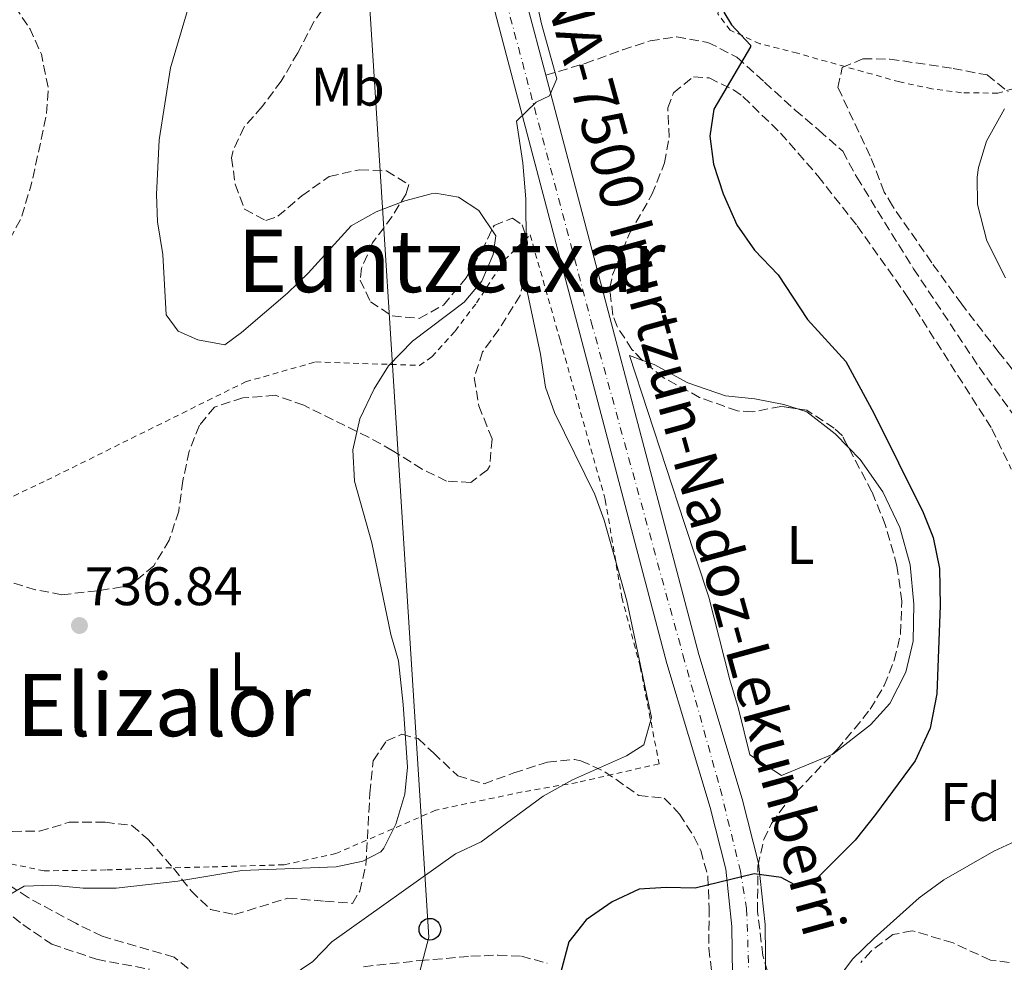
# Model space of a CAD drawing. Units: metres. Extents: x 590059 to 593489, y 4754470 to 4756829.
# Drawn here: x 591797 to 591978, y 4756205 to 4756379 of the extents above; entities that cross this region are included whole.
import ezdxf
from ezdxf.enums import TextEntityAlignment as Align

# ---------------------------------------------------------------- set-up
doc = ezdxf.new("R2010")
doc.units = ezdxf.units.M
doc.header["$MEASUREMENT"] = 0
for name, pattern in [('DGN Style 2', [1.7399219301090239, 1.043953158065414, -0.6959687720436097]), ('DGN Style 3', [2.435890702152634, 1.739921930109024, -0.6959687720436097]), ('DGN Style 4', [2.7856150101045474, 1.391937544087219, -0.6959687720436097, 0.001739921930109024, -0.6959687720436097])]:
    doc.linetypes.add(name, pattern=pattern)
for name, color, linetype, lineweight in [('Carretera', 9, 'Continuous', 0), ('Cota de punto acotado terreno', 7, 'Continuous', 0), ('Curva de nivel de depresión intermedia', 30, 'DGN Style 3', 0), ('Curva de nivel directora', 30, 'Continuous', 30), ('Curva de nivel intermedia', 30, 'Continuous', 0), ('Eje de carretera', 7, 'DGN Style 4', 0), ('Etiqueta de uso rústico', 92, 'Continuous', 0), ('Etiqueta de zona arbolada', 92, 'Continuous', 0), ('Línea de asfalto', 7, 'Continuous', 13), ('Línea de cambio de uso (parcela vista)', 92, 'Continuous', 0), ('Línea telefónica', 7, 'Continuous', 0), ('Poste telefónico', 7, 'Continuous', 0), ('Punto acotado terreno (símbolo)', 7, 'Continuous', 0), ('Senda', 7, 'DGN Style 3', 0), ('Tela metálica o alambrada', 7, 'DGN Style 2', 0), ('Texto de Carretera Red Local', 1, 'Continuous', 0), ('Texto de rotulación de espacio menor sin especificar', 7, 'Continuous', 0), ('Texto de Área (paraje) menor', 7, 'Continuous', 0), ('Zona arbolada', 92, 'DGN Style 3', 0)]:
    doc.layers.add(name, color=color, linetype=linetype, lineweight=lineweight)
doc.styles.add('Style-Arial', font='arial.ttf')

# ---------------------------------------------------------------- blocks, each defined once
blk = doc.blocks.new('5PATER')
at = {"layer": 'Punto acotado terreno (símbolo)', "linetype": 'Continuous', "lineweight": 0}
h = blk.add_hatch(color=51, dxfattribs=at)
edge = h.paths.add_edge_path()
edge.add_ellipse((0, 0), major_axis=(-0.1095731443231308, -0.1110710700762829), ratio=0.9994222409660317, start_angle=0, end_angle=360)
blk = doc.blocks.new('5PTT')
at = {"layer": 'Poste telefónico', "color": 7, "linetype": 'Continuous', "lineweight": 30}
blk.add_circle((2.382683753967285e-05, 4.306399822235108e-05), 0.1995000005932858, dxfattribs=at)

msp = doc.modelspace()

# ---------------------------------------------------------------- linework, layer by layer
at = {"layer": 'Carretera', "color": 9, "linetype": 'Continuous', "lineweight": 0}
for points in [[(591928.2500000007, 4756189.189999999, 749.3899999999995), (591927.969999999, 4756211.590000001, 749.1499999999943), (591926.8500000016, 4756222.149999999, 748.4900000000052), (591923.9699999981, 4756233.509999999, 748.25), (591915.9699999985, 4756260.069999999, 747.2299999999959), (591884.249999999, 4756380.230000001, 743.2100000000065), (591872.4099999992, 4756423.11, 741.8899999999995), (591871.8700000005, 4756425.25, 740.8399999999965), (591867.5000000007, 4756442.429999999, 740.8399999999965), (591864.5700000004, 4756453.910000001, 740.2100000000065), (591863.7700000004, 4756464.630000001, 739.5500000000029), (591863.9699999992, 4756475.829999999, 738.5899999999965), (591865.3299999982, 4756486.149999999, 737.929999999993), (591868.4100000005, 4756495.749999999, 737.75), (591872.6900000009, 4756505.11, 736.8500000000058), (591883.0100000007, 4756529.109999999, 734.9900000000052)], [(591888.6499999978, 4756526.74, 734.9900000000052), (591878.280000001, 4756502.630000002, 736.8500000000058), (591874.1200000013, 4756493.540000001, 737.75), (591871.3200000006, 4756484.810000001, 737.929999999993), (591870.079999998, 4756475.369999999, 738.5899999999965), (591869.8900000001, 4756464.800000001, 739.5500000000029), (591870.63, 4756454.900000001, 740.2100000000065), (591878.3200000012, 4756424.680000001, 741.8899999999995), (591890.1499999977, 4756381.82, 743.2100000000065), (591893.620000001, 4756368.690000001, 743.6499999999943), (591921.8500000014, 4756261.730000001, 747.2299999999959), (591929.8600000001, 4756235.149999999, 748.25), (591932.8799999999, 4756223.23, 748.4900000000052), (591934.079999998, 4756211.949999998, 749.1499999999943), (591934.3599999995, 4756189.119999998, 749.3899999999995)]]:
    msp.add_polyline3d(points, dxfattribs=at)
at = {"layer": 'Curva de nivel de depresión intermedia', "color": 30, "linetype": 'DGN Style 3', "lineweight": 0, "elevation": 735.0000000000001, "flags": 128}
msp.add_lwpolyline([(591713.3900000012, 4756504.769999999), (591707.7300000017, 4756504.749999999), (591700.7699999993, 4756504.230000001), (591689.9300000007, 4756501.430000001), (591683.6500000021, 4756499.59), (591672.8099999992, 4756495.67), (591660.7500000005, 4756492.63), (591655.3700000005, 4756491.269999999), (591650.2499999995, 4756489.189999999), (591643.7899999999, 4756487.050000001), (591639.1699999998, 4756485.019999999), (591635.0000000012, 4756482.25), (591629.7300000007, 4756476.230000001), (591619.5700000017, 4756461.99), (591616.4400000003, 4756458.09), (591612.0500000004, 4756454.07), (591607.9700000011, 4756449.509999999), (591605.0300000019, 4756445.539999999), (591603.5299999998, 4756440), (591604.510000001, 4756435.109999999), (591607.3299999996, 4756429.350000001), (591610.2100000008, 4756425.259999999), (591619.5300000014, 4756415.029999998), (591622.690000002, 4756411.159999999), (591630.2100000011, 4756400.46), (591634.0900000016, 4756393.910000001), (591641.8499999997, 4756385.109999998), (591646.0000000005, 4756382.349999998), (591651.9400000017, 4756380.689999999), (591658.360000001, 4756380.940000001), (591666.3800000009, 4756382.140000001), (591669.5900000005, 4756382.410000001), (591682.4100000015, 4756382.869999999), (591693.6900000003, 4756379.99), (591698.0700000012, 4756377.599999999), (591703.4900000016, 4756373.350000001), (591706.5700000017, 4756369.399999999), (591710.3300000012, 4756368.390000001), (591714.92, 4756366.429999999), (591716.2900000003, 4756365.67), (591720.7300000016, 4756362.150000001), (591724.7300000003, 4756357.27), (591735.6900000017, 4756339.509999999), (591739.3700000007, 4756334.150000001), (591749.9299999997, 4756321.509999999), (591754.730000001, 4756318.789999999), (591759.5299999998, 4756318.149999999), (591764.4200000004, 4756319.189999999), (591769.690000001, 4756321.189999999), (591775.4100000008, 4756322.310000001), (591780.1000000002, 4756324.019999999), (591785.2700000001, 4756327.409999999), (591793.8900000014, 4756336.949999999), (591796.8500000007, 4756342.31), (591798.7300000004, 4756348.710000001), (591801.4100000004, 4756361.029999999), (591801.8500000008, 4756366.149999999), (591800.530000002, 4756372.550000002), (591798.4900000013, 4756377.140000001), (591793.9699999995, 4756383.75), (591779.6900000012, 4756401.350000001), (591775.8900000014, 4756405.59), (591768.3299999997, 4756414.949999998), (591765.4199999997, 4756419.01), (591764.2000000014, 4756423.999999999), (591764.1499999999, 4756431.150000001), (591764.6399999994, 4756437.77), (591769.7800000004, 4756453.179999999), (591772.4100000013, 4756465.029999999), (591772.6500000004, 4756470.230000001), (591771.5500000007, 4756475.09), (591768.2100000012, 4756479.720000001), (591757.4100000008, 4756487.109999998), (591747.3000000012, 4756493.449999998), (591730.4500000002, 4756501.51), (591725.6500000012, 4756502.88), (591718.3700000012, 4756504.310000001), (591713.3900000012, 4756504.769999999)], dxfattribs=at)
at = {"layer": 'Curva de nivel directora', "color": 30, "linetype": 'Continuous', "lineweight": 30, "elevation": 750.0000000000001, "flags": 128}
msp.add_lwpolyline([(591926.489999999, 4756380.310000001), (591927.8899999983, 4756377.990000002), (591931.3799999995, 4756374.210000002), (591931.3700000006, 4756373.91), (591924.6499999993, 4756362.390000001), (591923.8800000005, 4756357.439999999), (591924.5699999989, 4756352.24), (591926.3700000005, 4756346.790000001), (591928.8899999995, 4756341.030000002), (591932.1300000005, 4756336.390000001), (591936.4899999991, 4756331.830000001), (591941.9299999997, 4756323.59), (591949.0099999984, 4756315.830000001), (591954.1799999983, 4756306.27), (591963.289999999, 4756287.99), (591965.1100000006, 4756283.340000001), (591966.2500000006, 4756277.619999999), (591966.3800000002, 4756270.83), (591965.779999999, 4756254.520000001), (591964.5699999997, 4756248.160000001), (591961.7899999992, 4756242.130000001), (591954.4499999988, 4756232.230000001), (591950.6899999992, 4756227.510000001), (591943.0499999993, 4756219.83), (591939.5699999991, 4756219.27), (591937.0500000002, 4756220.630000001), (591932.0900000003, 4756221.300000001), (591921.1699999992, 4756218.630000004), (591915.8099999992, 4756218.789999999), (591910.8299999993, 4756218.430000002), (591905.8499999993, 4756216.100000001), (591901.0599999992, 4756212.820000002), (591897.8699999996, 4756208.76), (591894.8099999997, 4756197.190000001)], dxfattribs=at)
at = {"layer": 'Curva de nivel intermedia', "color": 30, "linetype": 'Continuous', "lineweight": 0, "flags": 128}
for points, elevation in [([(591890.4100000008, 4756389.190000001), (591892.8099999992, 4756378.15), (591895.6900000004, 4756367.989999999), (591894.3300000014, 4756364.869999999), (591891.8500000003, 4756363.67), (591888.2300000016, 4756360.180000001), (591889.3700000015, 4756352.470000001), (591889.9100000003, 4756345.800000001), (591890.0900000012, 4756329.350000001), (591892.6500000005, 4756317.189999999), (591893.5700000013, 4756311.109999998), (591895.2600000012, 4756306.399999999), (591902.6900000009, 4756291.269999999), (591904.4099999998, 4756286.57), (591908.5700000017, 4756271.67), (591913.1600000005, 4756250.109999998), (591911.690000002, 4756245.109999998), (591908.4900000013, 4756243.029999999), (591898.5400000003, 4756238.640000001), (591893.110000001, 4756235.589999998), (591881.6900000013, 4756227.189999999), (591876.9700000007, 4756224.949999999), (591854.1300000016, 4756208.71), (591850.6100000013, 4756205.109999999), (591846.4800000006, 4756202.289999999)], 745), ([(591828.7700000014, 4756385.029999998), (591824.3400000011, 4756370.039999999), (591822.2900000014, 4756356.710000001), (591821.8100000009, 4756346.63), (591821.9500000017, 4756341.63), (591822.9700000009, 4756335.590000001), (591823.5700000002, 4756324.470000001), (591825.7699999994, 4756321.429999998), (591829.4100000005, 4756319.83), (591834.4199999997, 4756318.909999999), (591837.4900000007, 4756321.189999999), (591845.9300000007, 4756328.470000002), (591849.7700000008, 4756332.15), (591857.7300000002, 4756340.87), (591862.29, 4756343.429999999), (591867.6100000021, 4756345.51), (591872.4700000013, 4756346.750000001), (591873.2900000016, 4756346.869999999), (591877.5300000019, 4756346.149999999), (591881.2900000013, 4756343.670000001), (591884.4100000017, 4756339.029999998), (591883.9300000012, 4756335.590000001), (591881.8099999998, 4756330.630000001), (591878.5800000001, 4756326.8), (591869.0500000014, 4756319.59), (591864.6100000001, 4756315.029999999), (591861.9700000006, 4756310.789999999), (591859.2900000004, 4756305.239999999), (591858.0200000008, 4756299.56), (591858.3200000003, 4756293.720000001), (591861.49, 4756282.390000001), (591865.0500000005, 4756265.430000001), (591866.4299999997, 4756260.619999998), (591867.2800000012, 4756252.539999999), (591868.0900000003, 4756240.949999998), (591867.5800000008, 4756235.98), (591865.9700000014, 4756230.470000001), (591863.7499999997, 4756226.02), (591863.1700000007, 4756225.349999999), (591859.8499999993, 4756223.59), (591854.9500000019, 4756222.550000001), (591837.4999999997, 4756221.92), (591825.7100000014, 4756219.949999999)], 740.0000000000001), ([(591978.2900000014, 4756362.470000001), (591974.9299999997, 4756356.469999999), (591973.4700000002, 4756351.659999999), (591973.2100000009, 4756349.830000001), (591973.26, 4756344.830000001), (591975.0100000004, 4756338.069999999), (591978.4300000002, 4756331.259999999)], 755), ([(591983.5300000008, 4756228.789999999), (591976.280000002, 4756225.439999999), (591967.0799999998, 4756220.17), (591962.5400000003, 4756216.88), (591954.2099999996, 4756209.430000001), (591950.2500000012, 4756205.51), (591947.37, 4756201.75)], 755), ([(591825.7100000014, 4756219.949999999), (591814.3299999997, 4756218.63), (591808.2500000001, 4756218.63), (591802.49, 4756219.189999999), (591797.3700000015, 4756219.029999998), (591793.2099999995, 4756216.63), (591789.1200000015, 4756213.739999999), (591779.85, 4756202.789999999)], 740.0000000000001)]:
    msp.add_lwpolyline(points, dxfattribs=dict(at, elevation=elevation))
at = {"layer": 'Eje de carretera', "color": 7, "linetype": 'DGN Style 4', "lineweight": 0}
msp.add_polyline3d([(591890.8400000001, 4756540.710000001, 734.7299999999959), (591875.699999999, 4756505.5, 736.7400000000052), (591869.0899999995, 4756488.560000001, 737.8699999999955), (591866.8000000007, 4756476.790000001, 738.5099999999949), (591866.8000000007, 4756463.010000002, 739.6600000000037), (591869.3099999985, 4756446.300000001, 740.6499999999943), (591902.0199999983, 4756323.140000001, 745.1399999999995), (591918.9299999995, 4756261.690000001, 747.2100000000065), (591925.8099999973, 4756237.000000001, 748.1399999999995), (591929.5399999977, 4756221.779999999, 749.2100000000065), (591930.6900000012, 4756214.890000001, 749.429999999993), (591931.27, 4756197.660000003, 749.300000000003)], dxfattribs=at)
at = {"layer": 'Línea de asfalto', "color": 7, "linetype": 'Continuous', "lineweight": 13}
for points in [[(591893.6200000006, 4756368.690000001, 743.6499999999944), (591890.1499999971, 4756381.82, 743.2100000000065), (591878.3200000008, 4756424.680000001, 741.8899999999995), (591870.6299999995, 4756454.900000002, 740.2100000000065), (591869.8899999997, 4756464.800000002, 739.550000000003), (591870.0799999974, 4756475.369999999, 738.5899999999967), (591871.3200000002, 4756484.810000001, 737.929999999993), (591874.1200000008, 4756493.540000002, 737.7500000000001), (591878.2800000005, 4756502.630000002, 736.8500000000058), (591888.6499999973, 4756526.740000002, 734.9900000000052), (591898.5899999995, 4756551.040000002, 733.3099999999977), (591909.0299999999, 4756578.940000001, 731.1499999999944), (591914.1399999995, 4756594.800000002, 730.070000000007), (591916.7899999982, 4756611.430000001, 729.1699999999984)], [(591927.5300000005, 4756169.150000002, 749.8000000000029), (591928.2500000002, 4756189.190000001, 749.3899999999995), (591927.9699999986, 4756211.590000002, 749.1499999999943), (591926.850000001, 4756222.15, 748.4900000000052), (591923.9699999976, 4756233.51, 748.2500000000001), (591915.9699999979, 4756260.07, 747.2299999999959), (591884.2499999985, 4756380.230000001, 743.2100000000065), (591872.4099999988, 4756423.110000002, 741.8899999999995), (591871.87, 4756425.25, 741.7700000000042)], [(591933.5717674434, 4756167.229655921, 749.8404186024737), (591934.3599999989, 4756189.119999999, 749.3899999999995), (591934.0799999974, 4756211.949999999, 749.1499999999943), (591932.8799999993, 4756223.230000001, 748.4900000000052), (591929.8599999995, 4756235.15, 748.2500000000001), (591921.850000001, 4756261.730000001, 747.2299999999959), (591893.6200000006, 4756368.690000001, 743.6499999999944)]]:
    msp.add_polyline3d(points, dxfattribs=at)
at = {"layer": 'Línea de cambio de uso (parcela vista)', "color": 92, "linetype": 'Continuous', "lineweight": 0}
for points in [[(591946.4770000001, 4756243.295, 746.7256999999955), (591937.1299999999, 4756239.430000001, 745.7200000000012), (591931.29, 4756243.27, 745.179999999993), (591929.2100000001, 4756251.75, 744.8800000000047), (591927.5700000003, 4756257.109999999, 744.9400000000023), (591923.6900000004, 4756272.310000001, 745.3000000000029), (591919.25, 4756285.91, 745.6000000000058), (591909.0499999998, 4756316.949999999, 745.4199999999983), (591911.3707999997, 4756316.095000001, 745.6337999999961)], [(591911.3707999997, 4756316.095000001, 745.6337999999961), (591913.6100000005, 4756315.27, 745.8399999999965), (591919.8499999996, 4756311.91, 746.320000000007), (591926.7699999996, 4756309.51, 746.3800000000047), (591932.2100000001, 4756308.949999999, 746.5), (591937.5700000003, 4756307.91, 746.7400000000052), (591940.0585000003, 4756307.1042, 746.7755000000034)], [(591940.0585000003, 4756307.1042, 746.7755000000034), (591941.7699999996, 4756306.550000001, 746.8000000000029), (591947.0099999999, 4756302.470000001, 747.279999999999), (591949.4573999997, 4756299.9804, 747.5647999999928)], [(591949.4573999997, 4756299.9804, 747.5647999999928), (591951.6500000004, 4756297.75, 747.820000000007), (591955.8099999996, 4756291.75, 747.8800000000047), (591958.9299999997, 4756285.189999999, 747.7599999999949), (591960.8499999996, 4756278.310000001, 747.7599999999949), (591961.5300000003, 4756271.029999999, 748.1199999999953), (591961.4100000003, 4756264.230000001, 748.1199999999953), (591960.0499999998, 4756258.470000001, 747.9400000000023), (591957.0899999999, 4756252.710000001, 747.8800000000047), (591953.5300000003, 4756248.789999999, 747.279999999999), (591946.6100000005, 4756243.350000001, 746.7400000000052), (591946.4770000001, 4756243.295, 746.7256999999955)]]:
    msp.add_polyline3d(points, dxfattribs=at)
at = {"layer": 'Línea telefónica', "color": 7, "linetype": 'Continuous', "lineweight": 0}
msp.add_polyline3d([(591826.1000000007, 4756807.26, 717.1600000000036), (591835.579999998, 4756793.76, 717.320000000007), (591856.7199999982, 4756450.8, 740.570000000007), (591872.0100000014, 4756209.600000001, 746.8300000000019), (591823.5399999992, 4756024.970000001, 748.570000000007), (591814.7600000016, 4755950.000000001, 753.4700000000012)], dxfattribs=at)
at = {"layer": 'Senda', "color": 7, "linetype": 'DGN Style 3', "lineweight": 0}
for points in [[(591893.6200000006, 4756368.690000001, 743.6499999999944), (591900.8700000015, 4756370.820000002, 744.9199999999983), (591907.8099999973, 4756373.350000001, 745.8699999999955), (591912.8900000001, 4756375.03, 747.3099999999978), (591917.7600000005, 4756375.75, 748.3099999999977), (591923.5499999997, 4756374.730000001, 749.0399999999937), (591928.8899999995, 4756371.99, 749.6499999999944), (591934.0100000004, 4756367.350000001, 750.7299999999959), (591939.6499999975, 4756362.230000001, 751.3300000000019), (591944.0899999987, 4756358.470000002, 751.6900000000023), (591948.4099999993, 4756354.630000002, 751.3300000000019), (591951.010000001, 4756349.830000001, 751.6300000000048), (591961.4899999974, 4756332.95, 752.4700000000014), (591973.5700000008, 4756314.790000002, 753.3699999999953), (591985.3700000005, 4756298.490000002, 753.729999999996)], [(591782.2500000005, 4756224.310000001, 740.0899999999965), (591797.0899999999, 4756211.910000001, 741.3500000000058), (591802.4499999997, 4756208.310000001, 741.7700000000042), (591810.7299999989, 4756205.51, 743.050000000003), (591820.480000001, 4756203.67, 744.2400000000054)], [(591860.0100000001, 4756204.15, 745.9900000000054), (591870.3700000002, 4756205.270000001, 747.4700000000012), (591879.8099999971, 4756206.07, 748.070000000007), (591884.7699999993, 4756206.290000002, 748.6600000000036), (591889.1299999979, 4756206.07, 749.2700000000042), (591893.8799999978, 4756204.810000002, 750.229999999996)]]:
    msp.add_polyline3d(points, dxfattribs=at)
at = {"layer": 'Tela metálica o alambrada', "color": 7, "linetype": 'DGN Style 2', "lineweight": 0}
for points in [[(591977.0499999998, 4756365.350000001, 754.8999999999943), (591970.3300000001, 4756365.430000001, 754.3000000000029), (591964.8899999997, 4756366.15, 753.6999999999972), (591958.9299999997, 4756367.430000001, 752.8600000000006), (591940.0499999998, 4756372.710000001, 751.179999999993), (591933.1299999999, 4756374.470000001, 750.3399999999965), (591927.6500000004, 4756376.949999999, 749.3800000000047), (591925.3700000001, 4756379.99, 748.779999999999), (591927.5700000003, 4756389.75, 748.9600000000065), (591927.5300000003, 4756402.470000001, 748.4199999999983), (591928.25, 4756408.230000001, 748), (591929.29, 4756413.83, 747.7599999999949), (591931.0099999999, 4756419.91, 747.5200000000042), (591933.1699999999, 4756425.99, 747.5200000000042), (591935.7300000004, 4756431.67, 747.5200000000042), (591938.6900000004, 4756436.390000001, 747.5800000000019), (591942.1299999999, 4756440.15, 747.820000000007), (591947.7699999996, 4756443.99, 748.3000000000029), (591951.3700000001, 4756445.27, 748.3600000000006), (591960.6100000005, 4756443.109999999, 749.1999999999972), (591976.0899999999, 4756435.75, 751.3600000000006), (591980.9699999997, 4756432.710000001, 751.8399999999965)], [(591982.9699999997, 4756367.109999999, 755.4400000000023), (591977.0499999998, 4756365.350000001, 754.8999999999943)], [(591770.29, 4756279.029999999, 739.9100000000036), (591801.5300000003, 4756293.91, 740.8300000000019), (591838.2100000001, 4756312.07, 742.5899999999965), (591851.1299999999, 4756315.75, 743.8699999999953), (591870.29, 4756315.109999999, 745.529999999999), (591872.6100000005, 4756316.710000001, 745.570000000007), (591876.8899999997, 4756321.430000001, 745.9700000000012), (591880.8499999996, 4756326.630000001, 745.7100000000065), (591885.9699999997, 4756334.550000001, 745.6699999999983), (591890.7300000004, 4756339.189999999, 745.8500000000058), (591896.25, 4756319.83, 747.2100000000065), (591904.6100000005, 4756290.310000001, 747.3099999999977), (591907.6500000004, 4756272.310000001, 747.4900000000052), (591911.0499999998, 4756259.51, 747.8500000000058), (591914.5300000003, 4756241.59, 747.8500000000058), (591899.4500000002, 4756238.15, 746.0099999999949), (591889.25, 4756236.390000001, 745.2899999999936), (591873.3300000001, 4756233.029999999, 741.8099999999977), (591854.8899999997, 4756225.029999999, 740.1699999999983), (591845.29, 4756222.949999999, 740.7700000000042), (591831.4900000002, 4756222.550000001, 740.4499999999972), (591820.6100000005, 4756222.310000001, 741.1100000000006), (591812.4500000002, 4756221.99, 741.1900000000023), (591801.0499999998, 4756221.83, 740.6900000000023)], [(591801.0499999998, 4756221.83, 740.6900000000023), (591791.1699999999, 4756223.91, 740.1699999999983)]]:
    msp.add_polyline3d(points, dxfattribs=at)
at = {"layer": 'Zona arbolada', "color": 92, "linetype": 'DGN Style 3', "lineweight": 0}
for points in [[(591853.6900000004, 4756382.630000001, 745.8500000000058), (591850.8200000003, 4756378.529999999, 745.6499999999943), (591847.8499999996, 4756372.789999999, 745.7100000000065), (591844.8099999996, 4756367.59, 746.0899999999965), (591841.29, 4756362.869999999, 745.7899999999936), (591837.9699999997, 4756359.109999999, 744.9900000000052), (591835.8399999999, 4756354.550000001, 744.529999999999), (591835.6500000004, 4756353.430000001, 744.4700000000012), (591836.29, 4756348.550000001, 744.570000000007), (591838.0199999996, 4756343.939999999, 745.2100000000065), (591841.9699999997, 4756341.83, 745.7899999999936), (591844.1699999999, 4756342.630000001, 745.9499999999972), (591848.6100000005, 4756346.390000001, 746.0099999999949), (591853.6500000004, 4756349.99, 745.5099999999949), (591859.25, 4756351.189999999, 745.2299999999959), (591864.25, 4756351.01, 745.1999999999972), (591868.3700000001, 4756348.470000001, 745.75), (591867.8499999996, 4756346.789999999, 746.0500000000029), (591865.2400000002, 4756342.539999999, 746.3800000000047), (591861.6500000004, 4756337.75, 746.5500000000029), (591859.6299999999, 4756333.029999999, 746.6900000000023), (591859.3700000001, 4756330.869999999, 746.75), (591861.25, 4756326.869999999, 747.4700000000012), (591865.25, 4756324.230000001, 747.9100000000036), (591870.2400000002, 4756323.789999999, 748.0500000000029), (591874.75, 4756326.230000001, 748.0399999999936), (591878.9299999997, 4756331.27, 748.529999999999), (591881.8099999996, 4756336.230000001, 748.6900000000023), (591884.0899999999, 4756340.949999999, 748.3500000000058), (591887.4900000002, 4756342.310000001, 749.1100000000006), (591889.29, 4756341.029999999, 749.6699999999983), (591890.25, 4756337.83, 749.9499999999972), (591889.9699999997, 4756332.869999999, 749.8099999999977), (591888.9000000004, 4756328.01, 749.320000000007), (591884.9299999997, 4756321.75, 748.6900000000023), (591881.9699999997, 4756317.59, 748.570000000007), (591880.4199999999, 4756312.83, 748.3099999999977), (591881.25, 4756307.67, 747.8899999999995), (591883.7300000004, 4756301.51, 747.7100000000065), (591883.2800000003, 4756296.59, 747.1300000000047), (591882.8499999996, 4756295.83, 747.0500000000029), (591879.7699999996, 4756293.51, 746.6900000000023), (591875.29, 4756293.75, 746.4900000000052), (591870.8300000001, 4756295.960000001, 746.0399999999936), (591865.29, 4756299.430000001, 745.2899999999936), (591860.9199999999, 4756301.850000001, 745), (591848.9699999997, 4756307.75, 744.2899999999936), (591843.6900000004, 4756309.59, 743.6499999999943), (591837.6900000004, 4756309.109999999, 743.1300000000047), (591832.4900000002, 4756307.430000001, 743.1900000000023), (591829.6900000004, 4756304.07, 743.529999999999), (591827.8099999996, 4756299.27, 743.7700000000042), (591826.6500000004, 4756293.83, 743.7899999999936), (591825.8899999997, 4756288.230000001, 743.2700000000042), (591824.1299999999, 4756282.869999999, 742.9100000000036), (591821.29, 4756278.15, 742.8300000000019), (591817.3799999999, 4756274.91, 742.2899999999936), (591815.4500000002, 4756274.230000001, 742.070000000007), (591810.8499999996, 4756273.51, 741.6100000000006), (591804.3300000001, 4756272.789999999, 741.3699999999953), (591799.4500000002, 4756273.699999999, 740.8300000000019), (591791.4500000002, 4756276.15, 740.529999999999)], [(591853.6900000004, 4756382.630000001, 745.8500000000058), (591850.8200000003, 4756378.529999999, 745.6499999999943), (591847.8499999996, 4756372.789999999, 745.7100000000065), (591844.8099999996, 4756367.59, 746.0899999999965), (591841.29, 4756362.869999999, 745.7899999999936), (591837.9699999997, 4756359.109999999, 744.9900000000052), (591835.8399999999, 4756354.550000001, 744.529999999999), (591835.6500000004, 4756353.430000001, 744.4700000000012), (591836.29, 4756348.550000001, 744.570000000007), (591838.0199999996, 4756343.939999999, 745.2100000000065), (591841.9699999997, 4756341.83, 745.7899999999936), (591844.1699999999, 4756342.630000001, 745.9499999999972), (591848.6100000005, 4756346.390000001, 746.0099999999949), (591853.6500000004, 4756349.99, 745.5099999999949), (591859.25, 4756351.189999999, 745.2299999999959), (591864.25, 4756351.01, 745.1999999999972), (591868.3700000001, 4756348.470000001, 745.75), (591867.8499999996, 4756346.789999999, 746.0500000000029), (591865.2400000002, 4756342.539999999, 746.3800000000047), (591861.6500000004, 4756337.75, 746.5500000000029), (591859.6299999999, 4756333.029999999, 746.6900000000023), (591859.3700000001, 4756330.869999999, 746.75), (591861.25, 4756326.869999999, 747.4700000000012), (591865.25, 4756324.230000001, 747.9100000000036), (591870.2400000002, 4756323.789999999, 748.0500000000029), (591874.75, 4756326.230000001, 748.0399999999936), (591878.9299999997, 4756331.27, 748.529999999999), (591881.8099999996, 4756336.230000001, 748.6900000000023), (591884.0899999999, 4756340.949999999, 748.3500000000058), (591887.4900000002, 4756342.310000001, 749.1100000000006), (591889.29, 4756341.029999999, 749.6699999999983), (591890.25, 4756337.83, 749.9499999999972), (591889.9699999997, 4756332.869999999, 749.8099999999977), (591888.9000000004, 4756328.01, 749.320000000007), (591884.9299999997, 4756321.75, 748.6900000000023), (591881.9699999997, 4756317.59, 748.570000000007), (591880.4199999999, 4756312.83, 748.3099999999977), (591881.25, 4756307.67, 747.8899999999995), (591883.7300000004, 4756301.51, 747.7100000000065), (591883.2800000003, 4756296.59, 747.1300000000047), (591882.8499999996, 4756295.83, 747.0500000000029), (591879.7699999996, 4756293.51, 746.6900000000023), (591875.29, 4756293.75, 746.4900000000052), (591870.8300000001, 4756295.960000001, 746.0399999999936), (591865.29, 4756299.430000001, 745.2899999999936), (591860.9199999999, 4756301.850000001, 745), (591848.9699999997, 4756307.75, 744.2899999999936), (591843.6900000004, 4756309.59, 743.6499999999943), (591837.6900000004, 4756309.109999999, 743.1300000000047), (591832.4900000002, 4756307.430000001, 743.1900000000023), (591829.6900000004, 4756304.07, 743.529999999999), (591827.8099999996, 4756299.27, 743.7700000000042), (591826.6500000004, 4756293.83, 743.7899999999936), (591825.8899999997, 4756288.230000001, 743.2700000000042), (591824.1299999999, 4756282.869999999, 742.9100000000036), (591821.29, 4756278.15, 742.8300000000019), (591817.3799999999, 4756274.91, 742.2899999999936), (591815.4500000002, 4756274.230000001, 742.070000000007), (591810.8499999996, 4756273.51, 741.6100000000006), (591804.3300000001, 4756272.789999999, 741.3699999999953), (591799.4500000002, 4756273.699999999, 740.8300000000019), (591791.4500000002, 4756276.15, 740.529999999999)], [(591984.29, 4756308.710000001, 757.1000000000058), (591977.2100000001, 4756317.51, 755.6600000000036), (591970.3799999999, 4756326.430000001, 755.029999999999), (591964.8499999996, 4756334.07, 755), (591957.5899999999, 4756344.529999999, 755.8399999999965), (591956.0899999999, 4756347.109999999, 755.8999999999943), (591953.4900000002, 4756353.75, 755.7200000000012), (591947.5300000003, 4756366.390000001, 755.9600000000065), (591948.3300000001, 4756370.07, 755.9600000000065), (591952.1299999999, 4756371.67, 756.0800000000019), (591957.1200000001, 4756371.65, 756.4700000000012), (591968.7699999996, 4756369.91, 756.8000000000029), (591975.0899999999, 4756368.710000001, 757.3999999999943), (591978.9800000004, 4756365.58, 757.9400000000023)], [(591984.29, 4756308.710000001, 757.1000000000058), (591977.2100000001, 4756317.51, 755.6600000000036), (591970.3799999999, 4756326.430000001, 755.029999999999), (591964.8499999996, 4756334.07, 755), (591957.5899999999, 4756344.529999999, 755.8399999999965), (591956.0899999999, 4756347.109999999, 755.8999999999943), (591953.4900000002, 4756353.75, 755.7200000000012), (591947.5300000003, 4756366.390000001, 755.9600000000065), (591948.3300000001, 4756370.07, 755.9600000000065), (591952.1299999999, 4756371.67, 756.0800000000019), (591957.1200000001, 4756371.65, 756.4700000000012), (591968.7699999996, 4756369.91, 756.8000000000029), (591975.0899999999, 4756368.710000001, 757.3999999999943), (591978.9800000004, 4756365.58, 757.9400000000023)], [(591935.8399999999, 4756198.57, 754.1600000000036), (591933.6900000004, 4756206.230000001, 754.2200000000012), (591932.6900000004, 4756214.310000001, 754.2200000000012), (591932.7699999996, 4756222.710000001, 754.2200000000012), (591933.8499999996, 4756227.59, 754.2200000000012), (591935.29, 4756230.550000001, 754.2200000000012), (591938.2199999997, 4756234.65, 754.1100000000006), (591947.3700000001, 4756244.230000001, 753.7400000000052), (591950.5899999999, 4756248.050000001, 753.6300000000047), (591953.4900000002, 4756251.67, 753.5), (591956.0700000003, 4756256.029999999, 753.2599999999949), (591957.9400000004, 4756260.710000001, 752.9799999999959), (591959.0999999996, 4756265.59, 752.6300000000047), (591959.3399999999, 4756271.609999999, 752.0500000000029), (591958.4199999999, 4756278.100000001, 751.320000000007), (591956.3300000001, 4756285.59, 750.5599999999977), (591953.8099999996, 4756291.75, 750.0800000000019), (591948.3099999996, 4756302.15, 749.9799999999959), (591946.8499999996, 4756303.51, 749.9600000000065), (591941.7699999996, 4756306.869999999, 750.1399999999995), (591937.0199999996, 4756307.52, 750.070000000007), (591931.7800000003, 4756306.539999999, 749.9100000000036), (591928.9699999997, 4756306.710000001, 749.779999999999), (591922.0099999999, 4756309.189999999, 749), (591915.29, 4756312.869999999, 748.5800000000019), (591911.4500000002, 4756316.01, 748.6300000000047), (591909.5300000003, 4756318.07, 748.6999999999972), (591906.7800000003, 4756322.289999999, 748.8399999999965), (591905.9699999997, 4756324.390000001, 749), (591905.4400000004, 4756329.4, 749.5200000000042), (591905.9299999997, 4756331.83, 749.779999999999), (591909.0099999999, 4756339.350000001, 750.6199999999953), (591913.2100000001, 4756346.630000001, 750.9799999999959), (591915.5300000003, 4756352.470000001, 750.8600000000006), (591916.4000000004, 4756357.15, 750.8600000000006), (591916.1200000001, 4756362.619999999, 750.8899999999995), (591917.2100000001, 4756365.430000001, 750.9199999999983), (591920.8899999997, 4756368.390000001, 751.3399999999965), (591923.7699999996, 4756368.15, 751.6999999999972), (591928.2699999996, 4756365.99, 752.2400000000052), (591930.0099999999, 4756364.710000001, 752.4799999999959), (591936.9299999997, 4756357.99, 753.5599999999977), (591943.8499999996, 4756350.07, 754.279999999999), (591951.0899999999, 4756340.869999999, 754.6399999999995), (591960.4500000002, 4756327.67, 754.5200000000042), (591975.9299999997, 4756303.430000001, 754.820000000007), (591979.5300000003, 4756295.99, 755.3000000000029)], [(591911.3707999997, 4756316.095000001, 748.6328999999969), (591909.5300000003, 4756318.07, 748.6999999999972), (591906.7800000003, 4756322.289999999, 748.8399999999965), (591905.9699999997, 4756324.390000001, 749), (591905.4400000004, 4756329.4, 749.5200000000042), (591905.9299999997, 4756331.83, 749.779999999999), (591909.0099999999, 4756339.350000001, 750.6199999999953), (591913.2100000001, 4756346.630000001, 750.9799999999959), (591915.5300000003, 4756352.470000001, 750.8600000000006), (591916.4000000004, 4756357.15, 750.8600000000006), (591916.1200000001, 4756362.619999999, 750.8899999999995), (591917.2100000001, 4756365.430000001, 750.9199999999983), (591920.8899999997, 4756368.390000001, 751.3399999999965), (591923.7699999996, 4756368.15, 751.6999999999972), (591928.2699999996, 4756365.99, 752.2400000000052), (591930.0099999999, 4756364.710000001, 752.4799999999959), (591936.9299999997, 4756357.99, 753.5599999999977), (591943.8499999996, 4756350.07, 754.279999999999), (591951.0899999999, 4756340.869999999, 754.6399999999995), (591960.4500000002, 4756327.67, 754.5200000000042), (591975.9299999997, 4756303.430000001, 754.820000000007), (591979.5300000003, 4756295.99, 755.3000000000029)], [(591940.0585000003, 4756307.1042, 750.1147999999957), (591937.0199999996, 4756307.52, 750.070000000007), (591931.7800000003, 4756306.539999999, 749.9100000000036), (591928.9699999997, 4756306.710000001, 749.779999999999), (591922.0099999999, 4756309.189999999, 749), (591915.29, 4756312.869999999, 748.5800000000019), (591911.4500000002, 4756316.01, 748.6300000000047), (591911.3707999997, 4756316.095000001, 748.6328999999969)], [(591949.4573999997, 4756299.9804, 750.0008999999991), (591948.3099999996, 4756302.15, 749.9799999999959), (591946.8499999996, 4756303.51, 749.9600000000065), (591941.7699999996, 4756306.869999999, 750.1399999999995), (591940.0585000003, 4756307.1042, 750.1147999999957)], [(591946.4770000001, 4756243.295, 753.7761000000029), (591947.3700000001, 4756244.230000001, 753.7400000000052), (591950.5899999999, 4756248.050000001, 753.6300000000047), (591953.4900000002, 4756251.67, 753.5), (591956.0700000003, 4756256.029999999, 753.2599999999949), (591957.9400000004, 4756260.710000001, 752.9799999999959), (591959.0999999996, 4756265.59, 752.6300000000047), (591959.3399999999, 4756271.609999999, 752.0500000000029), (591958.4199999999, 4756278.100000001, 751.320000000007), (591956.3300000001, 4756285.59, 750.5599999999977), (591953.8099999996, 4756291.75, 750.0800000000019), (591949.4573999997, 4756299.9804, 750.0008999999991)], [(591795.1699999999, 4756229.109999999, 740.2700000000042), (591800.1799999997, 4756229.16, 740.3899999999995), (591805.6500000004, 4756230.789999999, 741.2299999999959), (591812.29, 4756230.789999999, 742.0099999999949), (591817.25, 4756230.220000001, 741.8000000000029), (591820.2100000001, 4756227.67, 742.1699999999983), (591824.9299999997, 4756222.310000001, 743.2100000000065), (591828.1699999999, 4756218.15, 743.6499999999943), (591831.7599999999, 4756214.689999999, 743.8800000000047), (591836.1699999999, 4756213.75, 745.0099999999949), (591846.0099999999, 4756216.789999999, 746.5899999999965), (591852.8499999996, 4756216.230000001, 747.25), (591857.9299999997, 4756215.83, 747.3500000000058), (591859.29, 4756218.07, 747.3099999999977), (591860.4199999999, 4756222.890000001, 746.5200000000042), (591861.1699999999, 4756236.15, 744.8899999999995), (591861.7699999996, 4756242.15, 744.9100000000036), (591864.2100000001, 4756245.83, 745.1900000000023), (591867.0499999998, 4756247.029999999, 745.8899999999995), (591870.0899999999, 4756246.230000001, 746.7899999999936), (591872.8899999997, 4756243.59, 747.3899999999995), (591877.4100000003, 4756239.350000001, 747.7100000000065), (591882.2199999997, 4756237.9, 748.6699999999983), (591887.7300000004, 4756239.91, 749.9900000000052), (591893.9299999997, 4756241.91, 750.9499999999972), (591898.9299999997, 4756242.369999999, 751.4499999999972), (591900.0899999999, 4756242.15, 751.5899999999965), (591904.5300000003, 4756240.130000001, 752.7200000000012), (591910.7699999996, 4756235.75, 753.5899999999965), (591915.4900000002, 4756235.27, 753.8699999999953), (591918.29, 4756232.310000001, 753.75), (591920.9699999997, 4756228.17, 754.5899999999965), (591922.2100000001, 4756225.59, 755.070000000007), (591923.5499999998, 4756220.800000001, 755.6199999999953), (591923.7699999996, 4756215.029999999, 756.0500000000029), (591923.6900000004, 4756207.59, 755.529999999999), (591924.3300000001, 4756202.630000001, 754.8300000000019)], [(591861.1699999999, 4756236.15, 744.8899999999995), (591861.7699999996, 4756242.15, 744.9100000000036), (591864.2100000001, 4756245.83, 745.1900000000023), (591867.0499999998, 4756247.029999999, 745.8899999999995), (591870.0899999999, 4756246.230000001, 746.7899999999936), (591872.8899999997, 4756243.59, 747.3899999999995), (591877.4100000003, 4756239.350000001, 747.7100000000065), (591882.2199999997, 4756237.9, 748.6699999999983), (591887.7300000004, 4756239.91, 749.9900000000052), (591893.9299999997, 4756241.91, 750.9499999999972), (591898.9299999997, 4756242.369999999, 751.4499999999972), (591900.0899999999, 4756242.15, 751.5899999999965), (591904.5300000003, 4756240.130000001, 752.7200000000012), (591910.7699999996, 4756235.75, 753.5899999999965), (591915.4900000002, 4756235.27, 753.8699999999953), (591918.29, 4756232.310000001, 753.75), (591920.9699999997, 4756228.17, 754.5899999999965), (591922.2100000001, 4756225.59, 755.070000000007), (591923.5499999998, 4756220.800000001, 755.6199999999953), (591923.7699999996, 4756215.029999999, 756.0500000000029), (591923.6900000004, 4756207.59, 755.529999999999), (591924.3300000001, 4756202.630000001, 754.8300000000019)], [(591935.8399999999, 4756198.57, 754.1600000000036), (591933.6900000004, 4756206.230000001, 754.2200000000012), (591932.6900000004, 4756214.310000001, 754.2200000000012), (591932.7699999996, 4756222.710000001, 754.2200000000012), (591933.8499999996, 4756227.59, 754.2200000000012), (591935.29, 4756230.550000001, 754.2200000000012), (591938.2199999997, 4756234.65, 754.1100000000006), (591946.4770000001, 4756243.295, 753.7761000000029)], [(591795.1699999999, 4756229.109999999, 740.2700000000042), (591800.1799999997, 4756229.16, 740.3899999999995), (591805.6500000004, 4756230.789999999, 741.2299999999959), (591812.29, 4756230.789999999, 742.0099999999949), (591817.25, 4756230.220000001, 741.8000000000029), (591820.2100000001, 4756227.67, 742.1699999999983), (591824.9299999997, 4756222.310000001, 743.2100000000065), (591828.1699999999, 4756218.15, 743.6499999999943), (591831.7599999999, 4756214.689999999, 743.8800000000047), (591836.1699999999, 4756213.75, 745.0099999999949), (591846.0099999999, 4756216.789999999, 746.5899999999965), (591852.8499999996, 4756216.230000001, 747.25), (591857.9299999997, 4756215.83, 747.3500000000058), (591859.29, 4756218.07, 747.3099999999977), (591860.4199999999, 4756222.890000001, 746.5200000000042), (591861.1699999999, 4756236.15, 744.8899999999995)], [(591827.6500000004, 4756203.83, 745.6300000000047), (591825.0499999998, 4756205.91, 745.3500000000058), (591811.7699999996, 4756209.75, 744.2100000000065), (591806.8899999997, 4756212.15, 744.1100000000006), (591798.0700000003, 4756216.91, 743.320000000007), (591792.8099999996, 4756220.390000001, 742.1499999999943)], [(591827.6500000004, 4756203.83, 745.6300000000047), (591825.0499999998, 4756205.91, 745.3500000000058), (591811.7699999996, 4756209.75, 744.2100000000065), (591806.8899999997, 4756212.15, 744.1100000000006), (591798.0700000003, 4756216.91, 743.320000000007), (591792.8099999996, 4756220.390000001, 742.1499999999943)], [(591979.1299999999, 4756204.949999999, 759.0800000000019), (591975.6900000004, 4756205.350000001, 758.7200000000012), (591968.7699999996, 4756208.550000001, 757.7599999999949), (591961.2100000001, 4756210.789999999, 757.1600000000036), (591957.6900000004, 4756210.07, 757.0399999999936), (591953.6399999997, 4756207.039999999, 756.8500000000058), (591951.7699999996, 4756204.949999999, 756.679999999993)], [(591979.1299999999, 4756204.949999999, 759.0800000000019), (591975.6900000004, 4756205.350000001, 758.7200000000012), (591968.7699999996, 4756208.550000001, 757.7599999999949), (591961.2100000001, 4756210.789999999, 757.1600000000036), (591957.6900000004, 4756210.07, 757.0399999999936), (591953.6399999997, 4756207.039999999, 756.8500000000058), (591951.7699999996, 4756204.949999999, 756.679999999993)]]:
    msp.add_polyline3d(points, dxfattribs=at)

# ---------------------------------------------------------------- block references
at = {"layer": 'Poste telefónico', "color": 7, "linetype": 'Continuous', "lineweight": 0, "xscale": 10, "yscale": 10, "zscale": 10}
msp.add_blockref('5PTT', (591872.2300000003, 4756211.060000001, 746.5800000000019), dxfattribs=at)
at = {"layer": 'Punto acotado terreno (símbolo)', "color": 7, "linetype": 'Continuous', "lineweight": 0, "xscale": 10, "yscale": 10, "zscale": 10}
msp.add_blockref('5PATER', (591807.5700000006, 4756267.110000002, 736.8399999999965), dxfattribs=at)

# ---------------------------------------------------------------- texts
at = {"layer": 'Cota de punto acotado terreno', "color": 7, "linetype": 'Continuous', "lineweight": 0, "style": 'Style-Arial'}
msp.add_text('736.84', height=7.000000000000002, dxfattribs=at).set_placement((591808.5300000021, 4756270.859999998, 736.8399999999965))
at = {"layer": 'Etiqueta de uso rústico', "color": 92, "linetype": 'Continuous', "lineweight": 0, "style": 'Style-Arial'}
for s, p in [('Mb', (591857.0702462426, 4756366.550010001, 741.9100000000036)), ('L', (591940.641420379, 4756281.990010002, 746.570000000007)), ('L', (591837.9214203814, 4756258.630010001, 738.3800000000047))]:
    msp.add_text(s, height=7.000000000000002, dxfattribs=at).set_placement(p, align=Align.MIDDLE_CENTER)
at = {"layer": 'Etiqueta de zona arbolada', "color": 92, "linetype": 'Continuous', "lineweight": 0, "style": 'Style-Arial'}
msp.add_text('Fd', height=7.000000000000002, dxfattribs=at).set_placement((591971.9874413661, 4756234.550010002, 752.4900000000052), align=Align.MIDDLE_CENTER)
at = {"layer": 'Texto de Carretera Red Local', "color": 1, "linetype": 'Continuous', "lineweight": 0, "style": 'Style-Arial'}
msp.add_text('NA-7500 Irurtzun-Nadoz-Lekunberri', height=8, rotation=285.38979, dxfattribs=at).set_placement((591921.177167462, 4756297.77666338, 746.3800000000047), align=Align.MIDDLE_CENTER)
at = {"layer": 'Texto de rotulación de espacio menor sin especificar', "color": 7, "linetype": 'Continuous', "lineweight": 0, "style": 'Style-Arial'}
msp.add_text('Euntzetxar', height=11.5, dxfattribs=at).set_placement((591876.219059771, 4756334.380010001, 739.9199999999983), align=Align.MIDDLE_CENTER)
at = {"layer": 'Texto de Área (paraje) menor', "color": 7, "linetype": 'Continuous', "lineweight": 0, "style": 'Style-Arial'}
msp.add_text('Elizalor', height=11.5, dxfattribs=at).set_placement((591823.1306154963, 4756252.44001, 737.8099999999977), align=Align.MIDDLE_CENTER)

doc.saveas('drawing.dxf')
